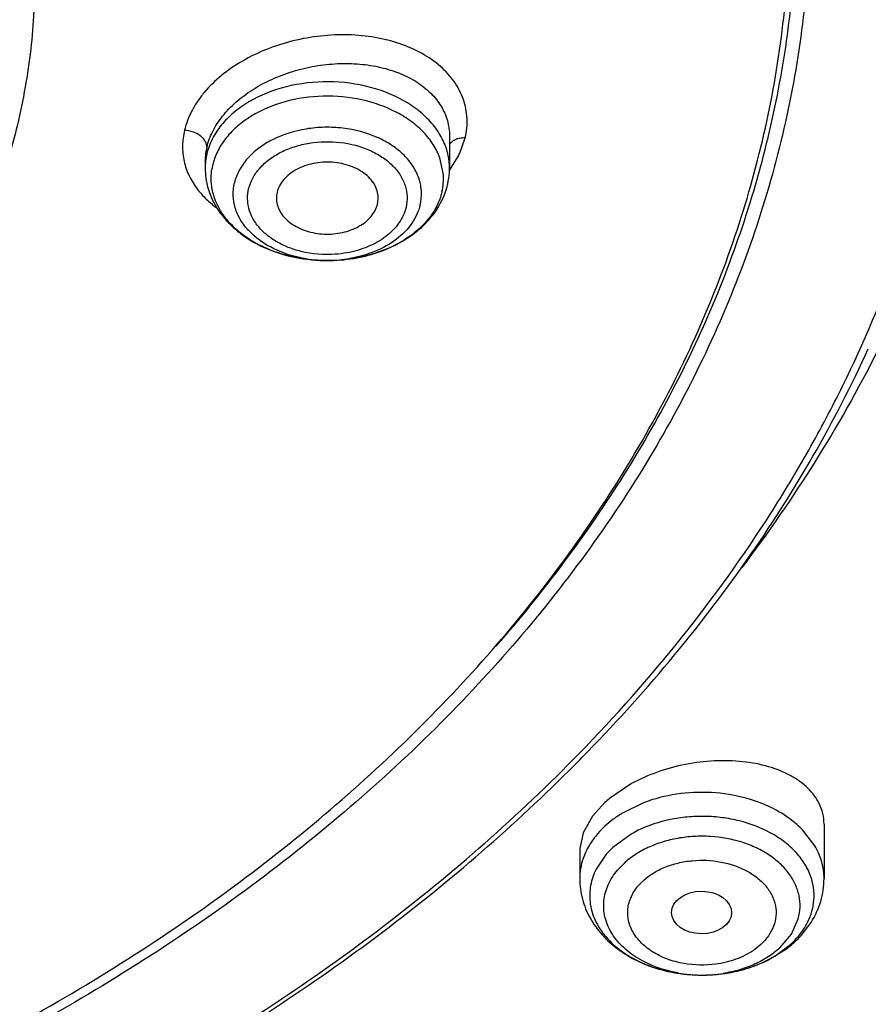
# Model space of a CAD drawing. Units: inches. Extents: x 0 to 11, y 0 to 8.5.
# Drawn here: x 4.2 to 4.3, y 5.1 to 5.2 of the extents above; entities that cross this region are included whole.
import ezdxf

# ---------------------------------------------------------------- set-up
doc = ezdxf.new("R2010")
doc.units = ezdxf.units.IN
doc.header["$LTSCALE"] = 0.605
doc.header["$MEASUREMENT"] = 0
doc.layers.add('ALL_ASSEMBLY_MEMBERS', color=7, linetype='CONTINUOUS')

msp = doc.modelspace()

# ---------------------------------------------------------------- linework, layer by layer
at = {"layer": 'ALL_ASSEMBLY_MEMBERS', "color": 7, "linetype": 'CONTINUOUS'}
for p, q in [((4.2284495613, 5.2114908645), (4.2284495442, 5.2114628302)), ((4.228449566, 5.2114565568), (4.228449566, 5.2068252408)), ((4.1930164951, 5.2078395001), (4.1930164951, 5.2068252408)), ((4.2180136821, 5.2016190295), (4.2181039069, 5.2023195992)), ((4.2473900757, 5.1210805406), (4.2477108137, 5.1214063422)), ((4.2548577494, 5.1175741409), (4.2516608051, 5.1154202733)), ((4.2509998258, 5.1148430715), (4.2491963186, 5.1128453559)), ((4.2491963186, 5.1128453559), (4.2478539019, 5.1104254096)), ((4.2827718338, 5.11170827), (4.2827718338, 5.1037864284)), ((4.2478539019, 5.1104254096), (4.2473512985, 5.1081489554)), ((4.2473387629, 5.1077431984), (4.2473387629, 5.1037864284)), ((4.2794287147, 5.0955493325), (4.2808956165, 5.0974632691)), ((4.2744997349, 5.0919262453), (4.2773120571, 5.0936389198))]:
    msp.add_line(p, q, dxfattribs=at)
at = {"layer": 'ALL_ASSEMBLY_MEMBERS', "color": 9, "linetype": 'CONTINUOUS'}
for p, q in [((4.229951381, 5.2090142128), (4.2307182403, 5.2112099722)), ((4.1930165117, 5.2078335854), (4.1930167846, 5.2078867284)), ((4.2275678222, 5.205868595), (4.2270479926, 5.2083323763)), ((4.2284661209, 5.2065046985), (4.2296286983, 5.2083554543)), ((4.2566016747, 5.114795825), (4.2535499112, 5.113311919)), ((4.2522047294, 5.1124094076), (4.2509998258, 5.1114126765)), ((4.2548200325, 5.1102727011), (4.2521434262, 5.1083314977)), ((4.2814229645, 5.1085804068), (4.2796559592, 5.1108820726)), ((4.2511790916, 5.1073385522), (4.2497137528, 5.1051672643)), ((4.2528316755, 5.1050436606), (4.2537606453, 5.1060126146)), ((4.2780431793, 5.0957633869), (4.2790382254, 5.0979922489)), ((4.2763499514, 5.0937560611), (4.2780431793, 5.0957633869)), ((4.2756245686, 5.0925752821), (4.2779671705, 5.0943199959))]:
    msp.add_line(p, q, dxfattribs=at)
for centre, radius, start, end in [((4.2016166397, 5.2078151833), 0.0085999283, 174.9001664024, 179.5226423681), ((4.2020025264, 5.2068218273), 0.0089850052, 166.673484218, 179.9782326075), ((4.2019691938, 5.2077817785), 0.0089540563, 166.5852449978, 174.8877940793), ((4.2194877101, 5.2068244364), 0.0089608291, 0.0051434937, 11.9308689287), ((4.2177639146, 5.2145756446), 0.0133964122, 332.333931016, 335.4716540979), ((4.2024738134, 5.2053364009), 0.0085923972, 166.6830563537, 171.0894522954), ((4.2025562592, 5.2053170948), 0.008677073, 165.558302776, 166.6843996232), ((4.2190488813, 5.2053501013), 0.008534705, 346.6687022732, 3.4829325697), ((4.2107163032, 5.2124627252), 0.0190289452, 260.8764758887, 265.1432029934), ((4.2107344909, 5.2126627893), 0.019229831, 265.1396757108, 266.6146584196), ((4.2107356452, 5.2126773653), 0.0192444497, 266.6137904898, 269.3964798075), ((4.2107342826, 5.2126066345), 0.0191737085, 269.3983249527, 272.2892071793), ((4.2107512393, 5.2124183913), 0.0189849405, 272.260765929, 279.85022875), ((4.2623241972, 5.0987802124), 0.0169752347, 121.1236993526, 126.5933183315), ((4.2601367465, 5.1014895712), 0.013488934, 132.6380127724, 139.0414610967), ((4.2633405124, 5.0953754987), 0.017161737, 115.9268412073, 119.7674704514), ((4.2605377706, 5.0992155369), 0.0123922657, 132.6400580595, 139.0431298295), ((4.257903713, 5.1010572807), 0.0091633735, 153.3510405826, 161.1870189576), ((4.2569246879, 5.1013288581), 0.0081443298, 169.3939456738, 186.3870180258), ((4.2573768799, 5.1012444362), 0.0086043349, 161.2353877341, 169.3956017037), ((4.2727337749, 5.101407032), 0.008604274, 341.2353783568, 349.3956647487), ((4.2695738005, 5.1034354961), 0.0123911908, 312.6385104692, 319.0419830797), ((4.2639131701, 5.1085096312), 0.0185217513, 246.2725182753, 246.8847372914), ((4.264138096, 5.1090439533), 0.0191014785, 246.8934277146, 250.5578577287), ((4.2644343693, 5.1098601241), 0.0199697272, 250.5357284661, 252.3541217103), ((4.2645831243, 5.1103275483), 0.0204602508, 252.3539422106, 255.0392958809), ((4.2647368328, 5.1108975077), 0.0210505713, 255.0355955411, 257.3458270161), ((4.264874559, 5.111510334), 0.0216786831, 257.3454792241, 259.5600394924), ((4.2649729828, 5.1120440238), 0.0222213727, 259.5598149621, 262.0030593085), ((4.2650071926, 5.1093764138), 0.0195566944, 259.8805889733, 264.3575244375), ((4.2650259641, 5.1124145579), 0.0225956744, 262.0007332931, 264.0036581774), ((4.2651040026, 5.1094391856), 0.0196188299, 274.7506240557, 278.8923820943), ((4.2650738897, 5.1125385189), 0.0227198934, 275.3679275593, 277.1783090982), ((4.2651242834, 5.1121496724), 0.0223277976, 277.1746926575, 279.8338686104), ((4.265215904, 5.1116162985), 0.0217866124, 279.836029097, 281.6977403809), ((4.2653085954, 5.1111677048), 0.0213285427, 281.6982384965, 283.8495741302), ((4.2650483498, 5.1126259811), 0.0228082794, 264.0032138359, 266.4670613082), ((4.2650226487, 5.1095267668), 0.0197078386, 264.3557845705, 265.4711772956), ((4.2650457775, 5.1098423684), 0.0200242812, 265.4765094587, 268.9423058192), ((4.2650518268, 5.1126734358), 0.0228558582, 266.4656922208, 268.5676418683), ((4.2650516015, 5.1126939312), 0.0228763415, 268.5694890574, 270.7622947837), ((4.2650510132, 5.1100287426), 0.0202107203, 268.9372186805, 269.8806486439), ((4.2650515246, 5.1100359885), 0.0202179672, 269.8792420012, 273.6988912583), ((4.2650504819, 5.1128057087), 0.022988124, 270.7613786374, 272.6519214642), ((4.2650533461, 5.1127579809), 0.0229403148, 272.6502909461, 275.3677343846), ((4.2650608147, 5.10988243), 0.0200641293, 273.7007067133, 274.7687014211)]:
    msp.add_arc(centre, radius, start, end, dxfattribs=at)
at = {"layer": 'ALL_ASSEMBLY_MEMBERS', "color": 7, "linetype": 'CONTINUOUS'}
for centre, radius, start, end in [((4.2033678633, 5.2068291627), 0.0103513689, 180.0217079153, 187.9702885434), ((4.2180287457, 5.2068309682), 0.0104209403, 349.6206669375, 358.4956194421), ((4.2181133815, 5.2068252623), 0.0103361845, 358.5149206846, 359.9998809318), ((4.2036852378, 5.2068772209), 0.010672342, 187.9895456247, 195.8447148303), ((4.2176500437, 5.2069191317), 0.0108100035, 340.0991635694, 346.6450466037), ((4.2178745249, 5.206858649), 0.0105776246, 346.6829406981, 349.6236851859), ((4.2070788494, 5.2024834605), 0.0037267241, 166.6800480412, 183.1847012014), ((4.2623881091, 5.1024689036), 0.0168170458, 129.6341244572, 132.6242075028), ((4.254219683, 5.1077368211), 0.0068807384, 176.5661104129, 180.019714097), ((4.2681720131, 5.1059151864), 0.0153040023, 310.1976118972, 312.6534098491), ((4.2684923964, 5.1055685708), 0.014831999, 312.6504063694, 317.5058417204), ((4.2676898631, 5.1064917716), 0.0160556039, 306.8200947584, 310.1838164974), ((4.2659548304, 5.109405817), 0.0194563825, 291.0203620247, 296.0517391365), ((4.265538792, 5.1105087819), 0.0206351825, 286.1517670233, 291.0001458398)]:
    msp.add_arc(centre, radius, start, end, dxfattribs=at)
msp.add_ellipse((4.2650072727, 5.0988912264), major_axis=(0.0043622603, -2.32198e-05), ratio=0.7063767656, dxfattribs=at)
for points, knots in [([(4.4286250207, 5.2881770437), (4.4295634578, 5.2779312658), (4.4300163685, 5.2572465154), (4.426954696, 5.231522112), (4.4223914326, 5.2112307564), (4.4163657228, 5.1909565222), (4.4061310601, 5.1659899828), (4.3898288534, 5.1372362445), (4.3696105275, 5.1097856847), (4.3456820081, 5.0839037145), (4.3182808027, 5.0598347794), (4.2876776882, 5.0378043777), (4.2541702591, 5.0180206238), (4.2180825721, 5.0006719169), (4.1797646316, 4.9859220711), (4.1395878997, 4.9739112968), (4.0979361629, 4.964754198), (4.0552194798, 4.9585421417), (4.0263613428, 4.9564036547), (4.0118656586, 4.9558369317)], [0, 0, 0, 0, 0.0520770997, 0.1043286477, 0.1306904726, 0.1572777841, 0.2113136022, 0.2668471061, 0.3241729046, 0.3834934703, 0.4449179576, 0.5084661236, 0.5740779554, 0.6416221825, 0.7109071339, 0.7816864367, 0.8536728675, 0.9265726027, 1, 1, 1, 1]), ([(4.16561159, 5.2563881887), (4.1665010273, 5.2527849774), (4.167850313, 5.2454920714), (4.1685293534, 5.2344067409), (4.1678505789, 5.2233197296), (4.1658147637, 5.2123197399), (4.1624446155, 5.2014900254), (4.1577623203, 5.1909147143), (4.1518122392, 5.1806716868), (4.147096137, 5.1742099469), (4.1445551897, 5.171059352)], [0, 0, 0, 0, 0.1221660575, 0.2434382495, 0.3647096681, 0.4868764012, 0.6107845491, 0.7372011716, 0.8667678214, 1, 1, 1, 1]), ([(4.0068999063, 4.9075004951), (4.0385035412, 4.9083235242), (4.0857421821, 4.9125535214), (4.1473868664, 4.9242267548), (4.192255355, 4.9358627123), (4.2355581028, 4.9503287366), (4.2769664704, 4.9675256975), (4.3161561537, 4.9873366272), (4.3528149816, 5.00962433), (4.3866429086, 5.0342286643), (4.4173517453, 5.0609679951), (4.4446683887, 5.0896356635), (4.4683434785, 5.1199968495), (4.4881533805, 5.1517935413), (4.5039080711, 5.1847492368), (4.5154645497, 5.2185611369), (4.520336023, 5.2416422357), (4.5220256341, 5.2531759536)], [0, 0, 0, 0, 0.1415322185, 0.2115521235, 0.2807372836, 0.3488757116, 0.415779724, 0.4812890232, 0.5452744363, 0.6076401141, 0.6683273801, 0.7273186234, 0.7846438418, 0.8403902546, 0.8947079743, 0.947814347, 1, 1, 1, 1]), ([(4.2807630901, 5.2459447977), (4.2807655207, 5.2408376944), (4.2802326942, 5.2305878549), (4.2778328995, 5.2153188103), (4.2738413045, 5.2002199311), (4.2682861352, 5.1853764074), (4.2611955947, 5.1708697428), (4.2496188577, 5.1518590257), (4.2313633617, 5.1293290656), (4.2044806567, 5.1052446841), (4.1729415766, 5.0842471393), (4.1374391787, 5.0667709543), (4.1120207857, 5.0578428508), (4.0988778281, 5.0540263849)], [0, 0, 0, 0, 0.0541091184, 0.1085093006, 0.1634824683, 0.2192889501, 0.27616083, 0.3342941341, 0.4548286167, 0.5817860546, 0.7153124359, 0.8550000548, 1, 1, 1, 1]), ([(4.0985735071, 5.0549959467), (4.1051054783, 5.0569091168), (4.1179652333, 5.0610692076), (4.1426874192, 5.0706737364), (4.1660644699, 5.082239996), (4.1876646438, 5.0957238081), (4.2073342058, 5.1099499519), (4.2250063941, 5.125838131), (4.2401869564, 5.1432221431), (4.2500638362, 5.1566532395), (4.2585190676, 5.1705666934), (4.2655038262, 5.1848897016), (4.2709808158, 5.1995429425), (4.2749145546, 5.2144482187), (4.2772861866, 5.2295199284), (4.2778135835, 5.2396376852), (4.2778135834, 5.2446790543)], [0, 0, 0, 0, 0.0730663201, 0.1449910185, 0.2846154679, 0.3521864762, 0.4181535639, 0.5450644254, 0.6061362389, 0.6656783371, 0.7238070721, 0.7806790292, 0.8364903607, 0.8914710929, 0.9458810618, 1, 1, 1, 1]), ([(4.2352423463, 5.1375258378), (4.2386981571, 5.1414773841), (4.2452414729, 5.1495493253), (4.2539640165, 5.1622576137), (4.2614391477, 5.1753629523), (4.2676287052, 5.1888042736), (4.2725018436, 5.2025184917), (4.2760363117, 5.2164405907), (4.2782106916, 5.230503216), (4.2787495407, 5.2399400594), (4.2787893892, 5.2446454055)], [0, 0, 0, 0, 0.1333502479, 0.2636426052, 0.3911321905, 0.5161398112, 0.6390565474, 0.7603329646, 0.8804685238, 1, 1, 1, 1]), ([(4.2181105749, 5.2023194577), (4.2181244587, 5.2026467416), (4.2180642295, 5.2033175631), (4.2177077991, 5.2042832793), (4.2171040554, 5.2051776389), (4.2159724844, 5.2062657441), (4.2144805528, 5.2070540315), (4.2128107271, 5.2075204733), (4.2110026131, 5.2077674287), (4.2091592705, 5.207654425), (4.2074269008, 5.2071807236), (4.20625049, 5.2066663137), (4.2052281336, 5.2060038071), (4.2043934066, 5.2052149452), (4.2037815562, 5.2043238489), (4.2035298426, 5.2036693783), (4.2034523789, 5.2033420553)], [0, 0, 0, 0, 0.051211877, 0.1038543573, 0.1592962705, 0.2184436155, 0.3478547816, 0.4175018214, 0.4890027151, 0.632412865, 0.7021623005, 0.7690471209, 0.8323164094, 0.8917083928, 0.9474145459, 1, 1, 1, 1]), ([(4.1934183892, 5.2039633396), (4.193556146, 5.20347762), (4.1939022649, 5.202518536), (4.1943753128, 5.201615751), (4.1946405504, 5.2011789137)], [0, 0, 0, 0, 0.4969589709, 1, 1, 1, 1]), ([(4.2240731498, 5.1979657053), (4.2249115809, 5.1986881266), (4.2264108897, 5.2002928978), (4.2274516991, 5.2022365263), (4.227814508, 5.2032394792)], [0, 0, 0, 0, 0.509243132, 1, 1, 1, 1]), ([(4.2033578807, 5.2022764227), (4.2033757231, 5.2019547391), (4.2034978961, 5.2013013379), (4.203930402, 5.2003791489), (4.2045895521, 5.1995336587), (4.2057717383, 5.1985181582), (4.2076824577, 5.1976022835), (4.2102722007, 5.1971582312), (4.2129171491, 5.1973758122), (4.2149575781, 5.1981120305), (4.2163025332, 5.199010365), (4.2171056059, 5.1997876494), (4.2176946827, 5.2006606438), (4.2179380596, 5.2012994862), (4.2180136821, 5.2016190295)], [0, 0, 0, 0, 0.051370387, 0.1046196822, 0.1609411442, 0.2210232724, 0.3517885102, 0.4928237152, 0.6354937156, 0.7705970528, 0.833318754, 0.8922644579, 0.9476423576, 1, 1, 1, 1]), ([(4.1946405504, 5.2011789137), (4.1949976892, 5.2005907184), (4.1958240914, 5.1994582892), (4.1973293971, 5.1979526711), (4.1990813989, 5.1966396077), (4.2017274728, 5.1951474237), (4.2054570197, 5.1938583161), (4.2086205917, 5.1934728727), (4.2102273042, 5.1934385475)], [0, 0, 0, 0, 0.1140701468, 0.2311939669, 0.3517180241, 0.4758548423, 0.733596901, 1, 1, 1, 1]), ([(4.2102273042, 5.1934385475), (4.2115173061, 5.1934109884), (4.2134545042, 5.1935267201), (4.2159732407, 5.1939954106), (4.2183810865, 5.1946584842), (4.221185067, 5.1958439114), (4.223185762, 5.1972011012), (4.2240731498, 5.1979657053)], [0, 0, 0, 0, 0.2603295925, 0.3892444027, 0.5164567221, 0.7636675757, 1, 1, 1, 1]), ([(4.2472177835, 5.1219154327), (4.2524869053, 5.1273182664), (4.2623707855, 5.1384571483), (4.2731630853, 5.1534594178), (4.280606375, 5.1658305369), (4.2871704189, 5.178255646), (4.2912630699, 5.1879234733), (4.2935749531, 5.194461165)], [0, 0, 0, 0, 0.2610285078, 0.5141233791, 0.6379714428, 0.760152525, 1, 1, 1, 1]), ([(4.2477108137, 5.1214063422), (4.252109866, 5.1258832668), (4.2604605393, 5.1350677979), (4.2716649974, 5.1496571553), (4.2813294504, 5.164802729), (4.2867615888, 5.1753264802), (4.2891904721, 5.1806443871)], [0, 0, 0, 0, 0.2591438895, 0.5118677082, 0.7586170231, 1, 1, 1, 1]), ([(4.2904270985, 5.1801575113), (4.2876938053, 5.1747300455), (4.2816272103, 5.164006061), (4.2746090576, 5.153882106), (4.2708468775, 5.1489242153)], [0, 0, 0, 0, 0.4940305652, 1, 1, 1, 1]), ([(4.1860360261, 5.0751905261), (4.1974687775, 5.0817372906), (4.2190328445, 5.0959085163), (4.2384566431, 5.112931965), (4.2472177835, 5.1219154327)], [0, 0, 0, 0, 0.5121720762, 1, 1, 1, 1]), ([(4.1874905463, 5.075441821), (4.1986450879, 5.0818657042), (4.219719148, 5.0957444553), (4.238762249, 5.1123329766), (4.2473900757, 5.1210805406)], [0, 0, 0, 0, 0.511636517, 1, 1, 1, 1]), ([(4.2820680695, 5.1147058057), (4.2818687986, 5.1151092144), (4.2813805948, 5.1158975236), (4.2804345488, 5.1169641967), (4.2792760128, 5.1179247462), (4.277418985, 5.1190800653), (4.2746448495, 5.1201699386), (4.2709038781, 5.1208706569), (4.2668410462, 5.1209701054), (4.262668006, 5.1204579986), (4.2586093668, 5.1193574887), (4.2560537237, 5.1182312939), (4.2548577494, 5.1175741409)], [0, 0, 0, 0, 0.0453133859, 0.092785458, 0.1430053472, 0.1963348223, 0.3124949933, 0.4406202774, 0.5778776348, 0.7201742335, 0.8625691986, 1, 1, 1, 1]), ([(4.2827717155, 5.1117160648), (4.2827714603, 5.1122301424), (4.2826525015, 5.1132645076), (4.2822968517, 5.1142426535), (4.2820680695, 5.1147058057)], [0, 0, 0, 0, 0.4987877573, 1, 1, 1, 1]), ([(4.0119192859, 4.9435709588), (4.0313269891, 4.9442929648), (4.0698885866, 4.9474408957), (4.1265997779, 4.9572581662), (4.1811484524, 4.9720108563), (4.232679882, 4.9914696179), (4.2803901438, 5.0153388818), (4.3167288563, 5.0388527754), (4.3431151213, 5.0595530345), (4.3670889699, 5.0809144007), (4.3833065276, 5.0984717585), (4.3930825318, 5.1107433233)], [0, 0, 0, 0, 0.1359772662, 0.270463128, 0.4024371081, 0.5310265621, 0.6554847374, 0.7752726758, 0.8333386224, 0.8901495195, 1, 1, 1, 1]), ([(4.012097563, 4.9402136215), (4.0314557422, 4.9409335783), (4.0604006402, 4.9432810996), (4.0985256814, 4.9489647279), (4.1266300272, 4.9544604235), (4.1541976297, 4.9611813643), (4.1898533628, 4.9716644535), (4.232508732, 4.9875943411), (4.2802900296, 5.0112018603), (4.3236118667, 5.0388291413), (4.361792716, 5.0700622187), (4.3839111782, 5.0934976233), (4.3938421359, 5.1056605128)], [0, 0, 0, 0, 0.1357854157, 0.2032043664, 0.2701294466, 0.3364406738, 0.4020255624, 0.5305614389, 0.6550464205, 0.7749319304, 0.8899349057, 1, 1, 1, 1]), ([(4.2473387629, 5.1037864284), (4.2473387629, 5.1027994219), (4.247601631, 5.1008113684), (4.2487462934, 5.0980208377), (4.2505376029, 5.0955431949), (4.2524665442, 5.0938202991), (4.2542125907, 5.0926590451), (4.2561113195, 5.0916305736), (4.2597382712, 5.0902344775), (4.2631127053, 5.0897899221), (4.2653559562, 5.0898196955)], [0, 0, 0, 0, 0.1172469818, 0.2350263989, 0.3548114571, 0.4773479657, 0.5400238977, 0.6036461539, 0.7334996803, 1, 1, 1, 1]), ([(4.2808956165, 5.0974632691), (4.2814913662, 5.098405988), (4.2824404608, 5.1004480708), (4.2827718338, 5.1026808139), (4.2827718338, 5.1037864284)], [0, 0, 0, 0, 0.5021546323, 1, 1, 1, 1]), ([(4.2653559562, 5.0898196955), (4.265859925, 5.0898263844), (4.2678570014, 5.0899183594), (4.2698434018, 5.0902720152), (4.2712791409, 5.090688107)], [0, 0, 0, 0, 0.2521540081, 1, 1, 1, 1])]:
    msp.add_open_spline(points, degree=3, knots=knots, dxfattribs=at)
at = {"layer": 'ALL_ASSEMBLY_MEMBERS', "color": 9, "linetype": 'CONTINUOUS'}
for points, knots in [([(4.2307182403, 5.2112099722), (4.2308383224, 5.2116739865), (4.2310043331, 5.2126137877), (4.2310333392, 5.2140349363), (4.2308575237, 5.2154326205), (4.2304900931, 5.2167936974), (4.2299312865, 5.2181045886), (4.228919504, 5.2197910627), (4.2271605995, 5.2217103193), (4.2244567514, 5.223570833), (4.2212357636, 5.2249752663), (4.2176179764, 5.225875961), (4.2137354016, 5.2262449928), (4.2097292855, 5.2260723175), (4.2057448278, 5.2253671264), (4.2019292342, 5.2241493099), (4.1984236214, 5.2224625442), (4.1953590064, 5.2203680959), (4.1932283748, 5.2183059199), (4.1918749084, 5.2165195283), (4.1908123798, 5.2147307662), (4.1902582412, 5.2132871058), (4.190013632, 5.2123167673)], [0, 0, 0, 0, 0.0259761888, 0.0514707892, 0.0767629579, 0.1020662023, 0.1276358842, 0.1537405164, 0.2083557744, 0.2671522785, 0.3304100138, 0.397775705, 0.4683794796, 0.5410602816, 0.6144427989, 0.6870373299, 0.7574607325, 0.8245375893, 0.8874069881, 0.9171521516, 0.9457662952, 1, 1, 1, 1]), ([(4.1932593617, 5.2098590951), (4.1934467202, 5.2106509388), (4.1940507552, 5.2122470657), (4.1955043351, 5.2144564648), (4.1974745474, 5.2164894313), (4.1998902083, 5.2182804045), (4.2026678737, 5.2197736468), (4.2057128247, 5.2209216328), (4.2089225122, 5.2216874698), (4.2121897091, 5.2220476667), (4.2154069649, 5.2219912091), (4.2184695686, 5.221519549), (4.2212781119, 5.2206460474), (4.2237403428, 5.2193945098), (4.2257718688, 5.2177984316), (4.227295261, 5.2159007276), (4.2282400247, 5.2137637966), (4.2284489061, 5.2122426754), (4.2284496797, 5.2114907908)], [0, 0, 0, 0, 0.0537456989, 0.1114801152, 0.1735725505, 0.2397699682, 0.3093377171, 0.3812082591, 0.454114407, 0.526724042, 0.5977477165, 0.666044114, 0.7307165956, 0.7912158327, 0.8474854462, 0.9001033453, 0.9503376904, 1, 1, 1, 1]), ([(4.2282549651, 5.2086769206), (4.2280987382, 5.2094177853), (4.2275851515, 5.2108999673), (4.2263005781, 5.2129414057), (4.2245355521, 5.2147820875), (4.2215488383, 5.2169508472), (4.2169509201, 5.2188265298), (4.2108859883, 5.2196038045), (4.2048035819, 5.2188994989), (4.2001662901, 5.2170804362), (4.1971286336, 5.2149514126), (4.1953182157, 5.2131331238), (4.1939860823, 5.2111076047), (4.1934342974, 5.2096316193), (4.1932594667, 5.2088928718)], [0, 0, 0, 0, 0.0518625849, 0.1062482256, 0.1640198485, 0.2254597505, 0.3579860339, 0.4989909309, 0.6402117897, 0.7733210494, 0.8351092329, 0.8932389288, 0.9480007044, 1, 1, 1, 1]), ([(4.2270479926, 5.2083323763), (4.2268049319, 5.2089966602), (4.2261459769, 5.2103078224), (4.2247390777, 5.2120755324), (4.222938967, 5.2136471775), (4.2200194518, 5.2154586914), (4.2157001502, 5.216967439), (4.2101236666, 5.217477378), (4.2046107435, 5.216688946), (4.2004385234, 5.2149598501), (4.1977052377, 5.2129964766), (4.1960673851, 5.2113344173), (4.1948475878, 5.2094922412), (4.1943263634, 5.2081529148), (4.194153365, 5.2074811109)], [0, 0, 0, 0, 0.0527477262, 0.1084151469, 0.1674961603, 0.2300503069, 0.3637194079, 0.5042424543, 0.6439037439, 0.775245982, 0.836302985, 0.8938857259, 0.9482689968, 1, 1, 1, 1]), ([(4.2242057989, 5.2014978512), (4.224351297, 5.2021126541), (4.2244747684, 5.2033948792), (4.2241188096, 5.2053174511), (4.2232330474, 5.207140555), (4.2218703331, 5.2087908102), (4.2200893085, 5.2102142707), (4.2171888096, 5.2117758694), (4.213821556, 5.2126414971), (4.2103171719, 5.2128082748), (4.2068433414, 5.2124931426), (4.2035520685, 5.211487515), (4.2007820281, 5.2097992711), (4.1991224316, 5.2082994671), (4.1979055058, 5.206588065), (4.1974102977, 5.2053203009), (4.1972602531, 5.2046862997)], [0, 0, 0, 0, 0.0514892889, 0.1034201201, 0.1574227191, 0.2148747355, 0.2764448438, 0.3420631541, 0.4822343991, 0.5548950402, 0.6273404818, 0.7658930278, 0.8302757432, 0.890547683, 0.9469028068, 1, 1, 1, 1]), ([(4.190013632, 5.2123167673), (4.1898456306, 5.2115739147), (4.1897002196, 5.2104361232), (4.1897605469, 5.2089255762), (4.1899977466, 5.2074433433), (4.190635595, 5.2056375249), (4.1914522055, 5.2043352507), (4.1919254678, 5.2037224454)], [0, 0, 0, 0, 0.2510629169, 0.3745598667, 0.4974517094, 0.7447618676, 1, 1, 1, 1]), ([(4.1932593617, 5.2098590954), (4.1932594703, 5.2100233463), (4.1932031759, 5.2103572337), (4.1929841772, 5.2108140685), (4.1926693247, 5.2112107545), (4.1921377107, 5.2116789156), (4.1912621983, 5.2121406141), (4.1904525947, 5.2123017538), (4.1900135096, 5.2123172459)], [0, 0, 0, 0, 0.1111860862, 0.2249477302, 0.3396389306, 0.4516736484, 0.7025859671, 1, 1, 1, 1]), ([(4.1993195455, 5.2038310898), (4.1994556269, 5.2043665797), (4.1998732158, 5.2054380933), (4.2008948933, 5.2068947659), (4.2023024054, 5.2081627596), (4.2040222602, 5.2092097157), (4.2059916098, 5.2100019435), (4.2088705666, 5.2106804501), (4.2126164647, 5.2107594807), (4.2162008127, 5.2098372315), (4.2186586501, 5.2085143673), (4.2201672743, 5.2073080866), (4.2213227267, 5.2059108977), (4.2220758442, 5.204367095), (4.2223662696, 5.2027361621), (4.2222622792, 5.2016526063), (4.2221465156, 5.2011299951)], [0, 0, 0, 0, 0.053154838, 0.1093917313, 0.1696635504, 0.2340902468, 0.302161562, 0.3730144485, 0.5177757883, 0.6579539244, 0.7235627514, 0.7851265186, 0.8426208957, 0.8966296224, 0.9485029066, 1, 1, 1, 1]), ([(4.2307181045, 5.2112105459), (4.2304594863, 5.2112154132), (4.2299801696, 5.2111779494), (4.229337297, 5.2109837824), (4.2288136574, 5.210679513), (4.2285453642, 5.2103953871), (4.2284412811, 5.2102332461)], [0, 0, 0, 0, 0.3011781081, 0.5549025775, 0.7756588095, 1, 1, 1, 1]), ([(4.2102273147, 5.1934385894), (4.2079568838, 5.1934866399), (4.2045855871, 5.1940349473), (4.2005573675, 5.1957458805), (4.198000899, 5.1974143949), (4.1959706348, 5.1994276043), (4.1945567594, 5.201712751), (4.1938390117, 5.204176637), (4.1938583303, 5.2058582714), (4.1939851147, 5.2066672967)], [0, 0, 0, 0, 0.2897291201, 0.427083695, 0.5563718561, 0.6768002785, 0.7890235931, 0.8955238506, 1, 1, 1, 1]), ([(4.2076990078, 5.1936745191), (4.2060786349, 5.1939351939), (4.2037277996, 5.194635311), (4.2013240459, 5.1960416726), (4.200153024, 5.1969605138), (4.1991417168, 5.1979210416), (4.1981136909, 5.1992448366), (4.1973078744, 5.2010103589), (4.196995254, 5.2028619205), (4.1971201152, 5.2040941006), (4.1972602622, 5.2046862921)], [0, 0, 0, 0, 0.2901226118, 0.425537589, 0.4902412718, 0.5528459095, 0.6718094509, 0.7840790393, 0.8924243769, 1, 1, 1, 1]), ([(4.1919254678, 5.2037224454), (4.1923070646, 5.2032283334), (4.1931685825, 5.2022780172), (4.1941583866, 5.2014637185), (4.1946883476, 5.2010824802)], [0, 0, 0, 0, 0.4888301811, 1, 1, 1, 1]), ([(4.2069170315, 5.194755612), (4.2062905608, 5.1949103291), (4.2050814645, 5.1952932054), (4.2034061286, 5.1960927895), (4.2019504288, 5.1970900556), (4.2007558048, 5.198253032), (4.1998616774, 5.1995517134), (4.199301111, 5.2009509857), (4.1991116259, 5.2024038356), (4.1992162554, 5.2033647899), (4.1993195455, 5.2038310898)], [0, 0, 0, 0, 0.1475808528, 0.2890435687, 0.4230953514, 0.5493533898, 0.668224998, 0.7811470914, 0.8907705008, 1, 1, 1, 1]), ([(4.2273536022, 5.2033821579), (4.227184752, 5.2026686808), (4.2266487002, 5.2012430566), (4.2253507446, 5.1992910158), (4.2235860547, 5.1975439783), (4.2206259798, 5.1955084927), (4.2161209556, 5.1937956265), (4.2122200941, 5.193396415), (4.2102273147, 5.1934385894)], [0, 0, 0, 0, 0.1036124377, 0.2128320401, 0.328889843, 0.4523502718, 0.7183207573, 1, 1, 1, 1]), ([(4.224205808, 5.2014978566), (4.224095306, 5.2010309372), (4.223769886, 5.200098591), (4.222741294, 5.1983104748), (4.2207534903, 5.1963281324), (4.2176373894, 5.194604073), (4.2152522346, 5.1939312788), (4.2139990557, 5.193713321)], [0, 0, 0, 0, 0.1064400239, 0.2174095845, 0.455439063, 0.7178282556, 1, 1, 1, 1]), ([(4.2221465156, 5.2011299951), (4.2219435822, 5.2003314379), (4.2212009263, 5.1987218306), (4.2192389549, 5.1967641268), (4.2166127037, 5.1953038227), (4.2146025667, 5.1947305303), (4.2135462094, 5.1945435473)], [0, 0, 0, 0, 0.2168579802, 0.4549270241, 0.7176483312, 1, 1, 1, 1]), ([(4.2135462094, 5.1945435473), (4.2129984809, 5.1944465954), (4.210794095, 5.1941752938), (4.2085319908, 5.1943567717), (4.2069170315, 5.194755612)], [0, 0, 0, 0, 0.2505911052, 1, 1, 1, 1]), ([(4.2758404418, 5.1137251484), (4.274442461, 5.1144836678), (4.2713656487, 5.1156745069), (4.2664349983, 5.1164455556), (4.2613977763, 5.1162173968), (4.2581355329, 5.1153845683), (4.2566016747, 5.114795825)], [0, 0, 0, 0, 0.2409611509, 0.4945866014, 0.7510907022, 1, 1, 1, 1]), ([(4.2749629263, 5.1104558191), (4.273558541, 5.1112178134), (4.2712464902, 5.1120821374), (4.2680158099, 5.1126891802), (4.2654803974, 5.1128774625), (4.2629347904, 5.1127824667), (4.2596578262, 5.1122944275), (4.2572909432, 5.1115170539), (4.2558370037, 5.1108099593)], [0, 0, 0, 0, 0.2423418433, 0.3692775921, 0.4980403549, 0.6270741141, 0.7547804714, 1, 1, 1, 1]), ([(4.2796559592, 5.1108820726), (4.2793896344, 5.1111560692), (4.2782329334, 5.1122481753), (4.2769017448, 5.1131493044), (4.2758404418, 5.1137251484)], [0, 0, 0, 0, 0.2403825864, 1, 1, 1, 1]), ([(4.2499501177, 5.110331739), (4.2494790374, 5.1097876177), (4.2486459468, 5.1086449792), (4.2480486097, 5.1073603235), (4.2478282241, 5.1067109193)], [0, 0, 0, 0, 0.5120706528, 1, 1, 1, 1]), ([(4.2790382254, 5.0979922489), (4.2791853421, 5.0985362959), (4.2793566016, 5.0996607183), (4.2792035719, 5.101369376), (4.2786487863, 5.1030315609), (4.2777112176, 5.1045965196), (4.2764230749, 5.1060219405), (4.2748232686, 5.1072719071), (4.2729560647, 5.1083142264), (4.2701420946, 5.1094071744), (4.2670609876, 5.1099581437), (4.263921049, 5.1099649879), (4.2615788106, 5.109694763), (4.2593321443, 5.1091526198), (4.2572399966, 5.1083549904), (4.2553640075, 5.1073203173), (4.254256775, 5.1064698079), (4.2537606453, 5.1060126146)], [0, 0, 0, 0, 0.0507315395, 0.1012780583, 0.1530290287, 0.2071197783, 0.2643349606, 0.3250033241, 0.389072909, 0.4561201014, 0.5960832342, 0.667455573, 0.7383363684, 0.8077725938, 0.8749773082, 0.9392699087, 1, 1, 1, 1]), ([(4.2810573786, 5.103422892), (4.2808732028, 5.1041265864), (4.2803054799, 5.1055284279), (4.2789593599, 5.1074305817), (4.2771542315, 5.1091181625), (4.2757284149, 5.1100404787), (4.2749629263, 5.1104558191)], [0, 0, 0, 0, 0.2284551195, 0.4695393704, 0.7264721532, 1, 1, 1, 1]), ([(4.2827717203, 5.1037864284), (4.2827713693, 5.1046089501), (4.2825330308, 5.1062914165), (4.2818539674, 5.1078450321), (4.2814229645, 5.1085804068)], [0, 0, 0, 0, 0.4910886685, 1, 1, 1, 1]), ([(4.2478282241, 5.1067109193), (4.2476677839, 5.1062381542), (4.247422123, 5.1052723577), (4.2473386663, 5.1042789044), (4.2473388764, 5.1037864284)], [0, 0, 0, 0, 0.5034138991, 1, 1, 1, 1]), ([(4.2565214106, 5.1034955034), (4.2569692199, 5.1038980809), (4.2579713492, 5.104644653), (4.259686024, 5.1055153608), (4.2616073567, 5.1061215779), (4.2643424746, 5.1065660781), (4.2678033924, 5.1064144531), (4.2710264397, 5.1053356295), (4.2731464222, 5.1039510802), (4.2743938783, 5.1027372932), (4.2752884012, 5.1013654916), (4.2757855055, 5.099883719), (4.2758599706, 5.0983553256), (4.2755035814, 5.096847793), (4.2747264164, 5.0954393466), (4.2739975262, 5.0946193717), (4.2735891861, 5.0942348337)], [0, 0, 0, 0, 0.0623232836, 0.128565919, 0.1981493342, 0.2699683703, 0.4145790221, 0.5521101485, 0.6157971358, 0.6753285796, 0.7309676566, 0.7837131276, 0.8351907052, 0.8873149213, 0.9419472953, 1, 1, 1, 1]), ([(4.2615710764, 5.090123949), (4.2595348467, 5.0904877883), (4.256602884, 5.091501626), (4.2534922293, 5.0938582024), (4.2518284397, 5.0959146307), (4.2510310817, 5.0978597209), (4.250800056, 5.0994389668), (4.250824296, 5.100619752), (4.2510431915, 5.1017901425), (4.2515976786, 5.1033373442), (4.2522884502, 5.1043992518), (4.2528316755, 5.1050436606)], [0, 0, 0, 0, 0.2912120703, 0.4235630783, 0.5455771041, 0.6592626289, 0.7144678405, 0.7693796138, 0.824763203, 0.881342239, 1, 1, 1, 1]), ([(4.2624658582, 5.0914829758), (4.2616216355, 5.091631218), (4.2600010033, 5.0920638809), (4.2578188985, 5.0931338999), (4.2560575837, 5.0945568446), (4.254827428, 5.096261955), (4.2543267495, 5.0978595855), (4.2542769557, 5.0991342166), (4.2544069903, 5.1000811605), (4.2547038264, 5.1010083077), (4.2551661801, 5.1018979138), (4.25577604, 5.1027379518), (4.2562607276, 5.1032500157), (4.2565214106, 5.1034955034)], [0, 0, 0, 0, 0.1497109899, 0.2910182003, 0.4215686057, 0.5413113611, 0.6531571963, 0.7080117295, 0.763099847, 0.8192392173, 0.877210717, 0.9374568183, 1, 1, 1, 1]), ([(4.2811911002, 5.0998236243), (4.2813014536, 5.1004161002), (4.2813928478, 5.1016320033), (4.2812106449, 5.1028372955), (4.2810573786, 5.103422892)], [0, 0, 0, 0, 0.4989006778, 1, 1, 1, 1]), ([(4.2488309087, 5.1004228522), (4.2488811261, 5.0999729618), (4.2490581884, 5.0990702032), (4.2497130444, 5.0972953606), (4.2511060547, 5.0951935367), (4.2534907297, 5.0930811985), (4.2554197904, 5.0920108705), (4.2564602596, 5.0915535292)], [0, 0, 0, 0, 0.1111339879, 0.2246598234, 0.4627977575, 0.7209780123, 1, 1, 1, 1]), ([(4.2789315051, 5.0953129981), (4.2793642463, 5.0958128449), (4.2801295368, 5.0968625123), (4.280678262, 5.0980426353), (4.2808807151, 5.0986391996)], [0, 0, 0, 0, 0.5120682158, 1, 1, 1, 1]), ([(4.0068938668, 4.9152278439), (4.028096716, 4.9158040618), (4.0702587418, 4.9188259527), (4.1323431577, 4.9289507571), (4.192159751, 4.9444990224), (4.2487659206, 4.9652321767), (4.3012711814, 4.9908295587), (4.3413431481, 5.0161566214), (4.3704978114, 5.0385114333), (4.3970241863, 5.0616140572), (4.4150151157, 5.0806372515), (4.4258850759, 5.0939501795)], [0, 0, 0, 0, 0.1357132437, 0.2700334854, 0.4019531603, 0.5305651603, 0.6551097027, 0.7750198261, 0.8331499687, 0.8900321719, 1, 1, 1, 1]), ([(4.2763499514, 5.0937560611), (4.2758316189, 5.0932784075), (4.2746697529, 5.0923931071), (4.2726956854, 5.091329249), (4.2704924595, 5.09052596), (4.2689349244, 5.0901811662), (4.2681366623, 5.0900561657)], [0, 0, 0, 0, 0.2316599599, 0.4773766536, 0.7344436753, 1, 1, 1, 1]), ([(4.2735891861, 5.0942348337), (4.2729138952, 5.0936277518), (4.271325197, 5.0925521157), (4.2695233485, 5.091907726), (4.2685652759, 5.0916745787)], [0, 0, 0, 0, 0.4794158291, 1, 1, 1, 1]), ([(4.2685652759, 5.0916745787), (4.2680726776, 5.0915547046), (4.2660637393, 5.0911796682), (4.2639778816, 5.0912174704), (4.2624658582, 5.0914829758)], [0, 0, 0, 0, 0.2482574217, 1, 1, 1, 1]), ([(4.270414086, 5.0904592356), (4.2708852598, 5.0905754285), (4.2726925854, 5.0910874324), (4.2744322117, 5.0918546961), (4.2756245686, 5.0925752821)], [0, 0, 0, 0, 0.2583424481, 1, 1, 1, 1])]:
    msp.add_open_spline(points, degree=3, knots=knots, dxfattribs=at)

doc.saveas('drawing.dxf')
